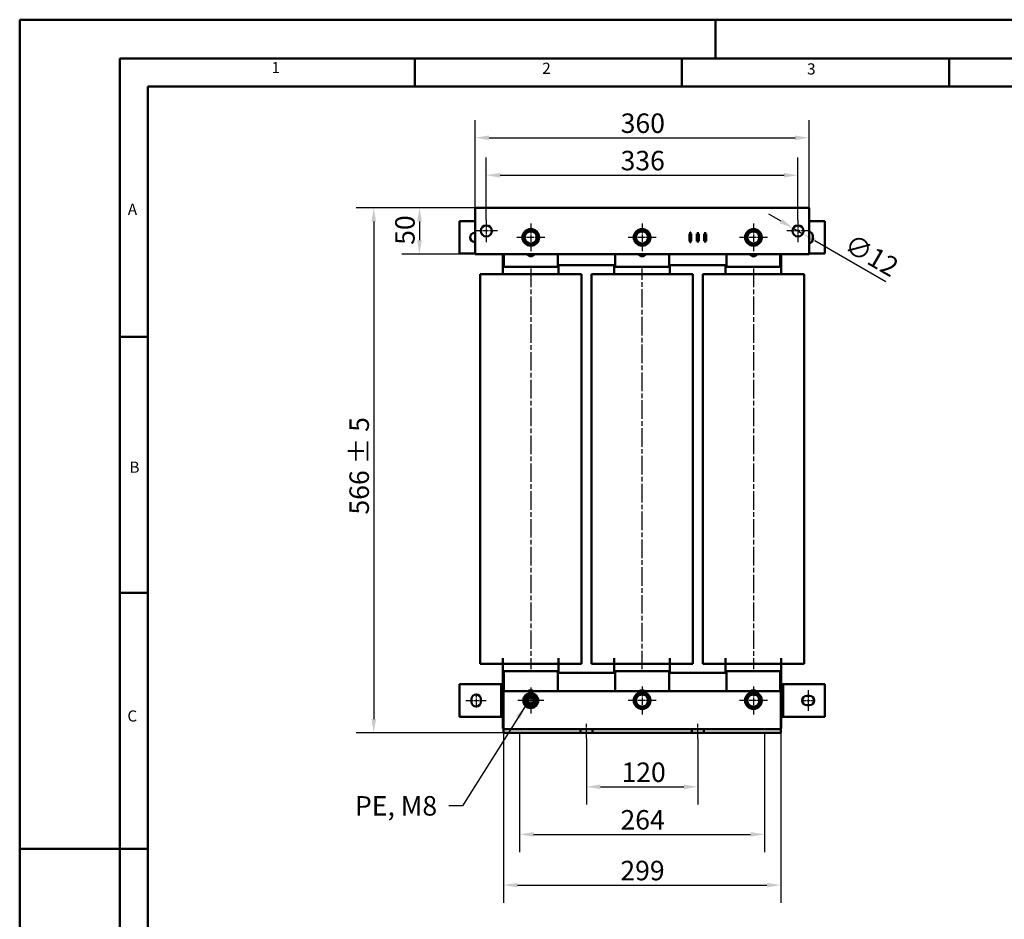
# Model space of a CAD drawing. Units: millimetres. Extents: x 0 to 2520, y 0 to 1782.
# Drawn here: x 0 to 1061, y 812 to 1782 of the extents above; entities that cross this region are included whole.
import ezdxf

# ---------------------------------------------------------------- set-up
doc = ezdxf.new("R2010")
doc.units = ezdxf.units.MM
doc.header["$LTSCALE"] = 6
doc.linetypes.add('CHAIN', pattern=[0.3543, 0.2362, -0.0295, 0.0591, -0.0295])
doc.linetypes.add('DASH_DOT', pattern=[0.37, 0.24, -0.06, 0.01, -0.06])
for name, color, linetype, lineweight in [('Bemaßungen(DIN)', 7, 'Continuous', 25), ('Mittellinie(DIN)', 7, 'DASH_DOT', 25), ('Mittelpunktmarkierung(DIN)', 7, 'Continuous', 25), ('Sichtbare Kanten(DIN)', 7, 'Continuous', 50), ('Skizziergeometrie(DIN)', 7, 'Continuous', 50), ('Symbole(DIN)', 7, 'Continuous', 25)]:
    doc.layers.add(name, color=color, linetype=linetype, lineweight=lineweight)
doc.styles.add('Aktuell-BSI', font='arial.ttf')
doc.styles.add('Textstil152', font='arial.ttf', dxfattribs={"width": 1.064})
doc.styles.add('Textstil49', font='arial.ttf', dxfattribs={"width": 1.064})
doc.dimstyles.new('DIN - Meuthen', dxfattribs={"dimscale": 6, "dimtxt": 3.5, "dimasz": 2.5, "dimexe": 3.175, "dimexo": 0, "dimgap": 0.8, "dimtad": 1, "dimdec": 0, "dimrnd": 1e-08, "dimtxsty": 'Aktuell-BSI', "dimcen": 0.09, "dimdle": 10, "dimclrd": 7, "dimclre": 7, "dimclrt": 7, "dimadec": 0, "dimazin": 2, "dimtfac": 0.714286, "dimtdec": 1, "dimtmove": 0, "dimatfit": 3, "dimfxl": 1, "dimtolj": 1, "dimlwd": 25, "dimlwe": 25, "dimarcsym": 0})
doc.dimstyles.new('DIN - Meuthen$7', dxfattribs={"dimscale": 6, "dimtxt": 3.5, "dimasz": 2.5, "dimexe": 3.175, "dimexo": 0, "dimgap": 0.8, "dimtad": 1, "dimdec": 0, "dimrnd": 1e-08, "dimtxsty": 'Aktuell-BSI', "dimcen": 0.09, "dimdle": 10, "dimclrd": 7, "dimclre": 7, "dimclrt": 7, "dimadec": 0, "dimazin": 2, "dimtfac": 0.714286, "dimtdec": 1, "dimtmove": 0, "dimatfit": 3, "dimfxl": 1, "dimtolj": 1, "dimlwd": 25, "dimlwe": 25, "dimarcsym": 0})

# ---------------------------------------------------------------- blocks, each defined once
blk = doc.blocks.new('Ränder A3')
at = {"layer": 'Skizziergeometrie(DIN)'}
for p, q in [((0, 0), (0, 297)), ((0, 297), (125, 297)), ((125, 297), (230, 297)), ((125, 297), (125, 290)), ((18, 290), (18, 7)), ((413, 290), (18, 290)), ((71, 285), (71, 290)), ((119, 285), (119, 290)), ((167, 285), (167, 290)), ((23, 240), (23, 285)), ((23, 285), (71, 285)), ((71, 285), (119, 285)), ((119, 285), (167, 285)), ((167, 285), (215, 285)), ((23, 240), (18, 240)), ((23, 194), (23, 240)), ((23, 194), (18, 194)), ((23, 148), (23, 194)), ((23, 148), (0, 148)), ((23, 102), (23, 148))]:
    blk.add_line(p, q, dxfattribs=at)
at = {"layer": 'Symbole(DIN)', "color": 7, "char_height": 2.01, "attachment_point": 7}
for s, insert, style in [('1', (45.25, 286.77), 'Textstil49'), ('2', (93.89, 286.64), 'Textstil49'), ('3', (141.48, 286.52), 'Textstil49'), ('A', (19.43, 261.3), 'Textstil49'), ('B', (19.73, 214.96), 'Textstil49'), ('C', (19.35, 170.26), 'Textstil152')]:
    blk.add_mtext(s, dxfattribs=dict(at, insert=insert, style=style))
blk = doc.blocks.new('*D7')
at = {"layer": 'Bemaßungen(DIN)', "color": 7, "linetype": 'Continuous', "lineweight": 25, "transparency": 16777216}
for p, q in [((491, 1579.3), (491, 1673.7)), ((851, 1579.3), (851, 1673.7)), ((506, 1654.7), (836, 1654.7))]:
    blk.add_line(p, q, dxfattribs=at)
at = {"layer": 'Bemaßungen(DIN)', "color": 7, "linetype": 'Continuous', "transparency": 16777216}
for points in [[(506, 1657.2), (506, 1652.2), (491, 1654.7)], [(836, 1657.2), (836, 1652.2), (851, 1654.7)]]:
    blk.add_solid(points, dxfattribs=at)
at = {"layer": 'Defpoints', "color": 0, "linetype": 'Continuous', "transparency": 16777216}
for p in [(851, 1654.7), (491, 1579.3), (851, 1579.3)]:
    blk.add_point(p, dxfattribs=at)
at = {"layer": 'Bemaßungen(DIN)', "color": 7, "linetype": 'Continuous', "lineweight": 25, "transparency": 16777216, "insert": (647.9, 1680.9), "char_height": 21, "attachment_point": 1, "style": 'Aktuell-BSI'}
blk.add_mtext('\\A1;360', dxfattribs=at)
blk = doc.blocks.new('*D8')
at = {"layer": 'Bemaßungen(DIN)', "color": 7, "linetype": 'Continuous', "lineweight": 25, "transparency": 16777216}
for p, q in [((611, 1007), (611, 936)), ((731, 1007), (731, 936)), ((626, 955), (716, 955))]:
    blk.add_line(p, q, dxfattribs=at)
at = {"layer": 'Bemaßungen(DIN)', "color": 7, "linetype": 'Continuous', "transparency": 16777216}
for points in [[(626, 957.5), (626, 952.5), (611, 955)], [(716, 957.5), (716, 952.5), (731, 955)]]:
    blk.add_solid(points, dxfattribs=at)
at = {"layer": 'Defpoints', "color": 0, "linetype": 'Continuous', "transparency": 16777216}
for p in [(611, 1007), (731, 1007), (731, 955)]:
    blk.add_point(p, dxfattribs=at)
at = {"layer": 'Bemaßungen(DIN)', "color": 7, "linetype": 'Continuous', "lineweight": 25, "transparency": 16777216, "insert": (648.8, 981.2), "char_height": 21, "attachment_point": 1, "style": 'Aktuell-BSI'}
blk.add_mtext('\\A1;120', dxfattribs=at)
blk = doc.blocks.new('*D9')
at = {"layer": 'Bemaßungen(DIN)', "color": 7, "linetype": 'Continuous', "lineweight": 25, "transparency": 16777216}
for p, q in [((539, 1013), (539, 884.6)), ((803, 1013), (803, 884.6)), ((554, 903.7), (788, 903.7))]:
    blk.add_line(p, q, dxfattribs=at)
at = {"layer": 'Bemaßungen(DIN)', "color": 7, "linetype": 'Continuous', "transparency": 16777216}
for points in [[(554, 906.2), (554, 901.2), (539, 903.7)], [(788, 906.2), (788, 901.2), (803, 903.7)]]:
    blk.add_solid(points, dxfattribs=at)
at = {"layer": 'Defpoints', "color": 0, "linetype": 'Continuous', "transparency": 16777216}
for p in [(539, 1013), (803, 1013), (803, 903.7)]:
    blk.add_point(p, dxfattribs=at)
at = {"layer": 'Bemaßungen(DIN)', "color": 7, "linetype": 'Continuous', "lineweight": 25, "transparency": 16777216, "insert": (647.7, 929.9), "char_height": 21, "attachment_point": 1, "style": 'Aktuell-BSI'}
blk.add_mtext('\\A1;264', dxfattribs=at)
blk = doc.blocks.new('*D10')
at = {"layer": 'Bemaßungen(DIN)', "color": 7, "linetype": 'Continuous', "lineweight": 25, "transparency": 16777216}
for p, q in [((521.5, 1013), (521.5, 830)), ((820.5, 1013), (820.5, 830)), ((536.5, 849), (805.5, 849))]:
    blk.add_line(p, q, dxfattribs=at)
at = {"layer": 'Bemaßungen(DIN)', "color": 7, "linetype": 'Continuous', "transparency": 16777216}
for points in [[(536.5, 851.5), (536.5, 846.5), (521.5, 849)], [(805.5, 851.5), (805.5, 846.5), (820.5, 849)]]:
    blk.add_solid(points, dxfattribs=at)
at = {"layer": 'Defpoints', "color": 0, "linetype": 'Continuous', "transparency": 16777216}
for p in [(521.5, 1013), (820.5, 1013), (820.5, 849)]:
    blk.add_point(p, dxfattribs=at)
at = {"layer": 'Bemaßungen(DIN)', "color": 7, "linetype": 'Continuous', "lineweight": 25, "transparency": 16777216, "insert": (647.6, 875.2), "char_height": 21, "attachment_point": 1, "style": 'Aktuell-BSI'}
blk.add_mtext('\\A1;299', dxfattribs=at)
blk = doc.blocks.new('*D14')
at = {"layer": 'Bemaßungen(DIN)', "color": 7, "linetype": 'Continuous', "lineweight": 25, "transparency": 16777216}
for p, q in [((491, 1579.3), (412, 1579.3)), ((431, 1564.3), (431, 1544.3)), ((491, 1529.3), (412, 1529.3))]:
    blk.add_line(p, q, dxfattribs=at)
at = {"layer": 'Bemaßungen(DIN)', "color": 7, "linetype": 'Continuous', "transparency": 16777216}
for points in [[(428.5, 1564.3), (433.5, 1564.3), (431, 1579.3)], [(428.5, 1544.3), (433.5, 1544.3), (431, 1529.3)]]:
    blk.add_solid(points, dxfattribs=at)
at = {"layer": 'Defpoints', "color": 0, "linetype": 'Continuous', "transparency": 16777216}
for p in [(491, 1579.3), (431, 1529.3), (491, 1529.3)]:
    blk.add_point(p, dxfattribs=at)
at = {"layer": 'Bemaßungen(DIN)', "color": 7, "linetype": 'Continuous', "lineweight": 25, "transparency": 16777216, "insert": (404.8, 1539.3), "char_height": 21, "attachment_point": 1, "rotation": 90, "style": 'Aktuell-BSI'}
blk.add_mtext('\\A1;50', dxfattribs=at)
blk = doc.blocks.new('*D15')
at = {"layer": 'Bemaßungen(DIN)', "color": 7, "linetype": 'Continuous', "lineweight": 25, "transparency": 16777216}
for p, q in [((820.8, 1564.8), (807.8, 1572.3)), ((833.8, 1557.3), (844.2, 1551.3)), ((857.2, 1543.8), (933.6, 1499.7))]:
    blk.add_line(p, q, dxfattribs=at)
at = {"layer": 'Bemaßungen(DIN)', "color": 7, "linetype": 'Continuous', "transparency": 16777216}
for points in [[(822.1, 1567), (819.6, 1562.6), (833.8, 1557.3)], [(858.5, 1546), (856, 1541.6), (844.2, 1551.3)]]:
    blk.add_solid(points, dxfattribs=at)
at = {"layer": 'Defpoints', "color": 0, "linetype": 'Continuous', "transparency": 16777216}
for p in [(833.8, 1557.3), (844.2, 1551.3)]:
    blk.add_point(p, dxfattribs=at)
at = {"layer": 'Bemaßungen(DIN)', "color": 7, "linetype": 'Continuous', "lineweight": 25, "transparency": 16777216, "insert": (897.5, 1552.2), "char_height": 21, "attachment_point": 1, "rotation": 330, "style": 'Aktuell-BSI'}
blk.add_mtext('\\A1;∅12', dxfattribs=at)
blk = doc.blocks.new('*D16')
at = {"layer": 'Bemaßungen(DIN)', "color": 7, "linetype": 'Continuous', "lineweight": 25, "transparency": 16777216}
for p, q in [((503, 1566.3), (503, 1633.4)), ((839, 1566.3), (839, 1633.4)), ((518, 1614.3), (824, 1614.3))]:
    blk.add_line(p, q, dxfattribs=at)
at = {"layer": 'Bemaßungen(DIN)', "color": 7, "linetype": 'Continuous', "transparency": 16777216}
for points in [[(518, 1616.8), (518, 1611.8), (503, 1614.3)], [(824, 1616.8), (824, 1611.8), (839, 1614.3)]]:
    blk.add_solid(points, dxfattribs=at)
at = {"layer": 'Defpoints', "color": 0, "linetype": 'Continuous', "transparency": 16777216}
for p in [(839, 1614.3), (503, 1566.3), (839, 1566.3)]:
    blk.add_point(p, dxfattribs=at)
at = {"layer": 'Bemaßungen(DIN)', "color": 7, "linetype": 'Continuous', "lineweight": 25, "transparency": 16777216, "insert": (647.8, 1640.6), "char_height": 21, "attachment_point": 1, "style": 'Aktuell-BSI'}
blk.add_mtext('\\A1;336', dxfattribs=at)
blk = doc.blocks.new('*D21')
at = {"layer": 'Bemaßungen(DIN)', "color": 7, "linetype": 'Continuous', "lineweight": 25, "transparency": 16777216}
for p, q in [((491, 1579.3), (362.7, 1579.3)), ((381.7, 1564.3), (381.7, 1028)), ((521.5, 1013), (362.7, 1013))]:
    blk.add_line(p, q, dxfattribs=at)
at = {"layer": 'Bemaßungen(DIN)', "color": 7, "linetype": 'Continuous', "transparency": 16777216}
for points in [[(379.2, 1564.3), (384.2, 1564.3), (381.7, 1579.3)], [(379.2, 1028), (384.2, 1028), (381.7, 1013)]]:
    blk.add_solid(points, dxfattribs=at)
at = {"layer": 'Defpoints', "color": 0, "linetype": 'Continuous', "transparency": 16777216}
for p in [(491, 1579.3), (381.7, 1013), (521.5, 1013)]:
    blk.add_point(p, dxfattribs=at)
at = {"layer": 'Bemaßungen(DIN)', "color": 7, "linetype": 'Continuous', "lineweight": 25, "transparency": 16777216, "insert": (355.5, 1248.5), "char_height": 21, "attachment_point": 1, "rotation": 90, "style": 'Aktuell-BSI'}
blk.add_mtext('\\A1;566 ± 5', dxfattribs=at)

msp = doc.modelspace()

# ---------------------------------------------------------------- linework, layer by layer
at = {"layer": 'Mittellinie(DIN)', "linetype": 'CHAIN', "ltscale": 14.112334}
for p, q in [((551.01, 1513.65), (551.01, 1081.65)), ((671.01, 1081.65), (671.01, 1513.65)), ((791.01, 1513.65), (791.01, 1081.65))]:
    msp.add_line(p, q, dxfattribs=at)
at = {"layer": 'Mittellinie(DIN)', "linetype": 'CHAIN', "ltscale": 2.777919}
for p, q in [((492.01, 1055.5), (492.01, 1040.5)), ((842.51, 1048), (857.51, 1048))]:
    msp.add_line(p, q, dxfattribs=at)
at = {"layer": 'Mittellinie(DIN)', "linetype": 'CHAIN', "ltscale": 4.074327}
for p, q in [((850.01, 1059), (850.01, 1037)), ((481.01, 1048), (503.01, 1048))]:
    msp.add_line(p, q, dxfattribs=at)
at = {"layer": 'Mittellinie(DIN)', "linetype": 'CHAIN', "ltscale": 2.96312}
for p, q in [((611.01, 1007), (611.01, 1023)), ((731.01, 1007), (731.01, 1023))]:
    msp.add_line(p, q, dxfattribs=at)
at = {"layer": 'Mittelpunktmarkierung(DIN)', "linetype": 'CHAIN', "ltscale": 4.44473}
for p, q in [((503.01, 1566.3), (503.01, 1542.3)), ((839.01, 1566.3), (839.01, 1542.3)), ((515.01, 1554.3), (491.01, 1554.3)), ((851.01, 1554.3), (827.01, 1554.3))]:
    msp.add_line(p, q, dxfattribs=at)
at = {"layer": 'Mittelpunktmarkierung(DIN)', "linetype": 'CHAIN', "ltscale": 5.555937}
for p, q in [((551.01, 1562.3), (551.01, 1532.3)), ((671.01, 1562.3), (671.01, 1532.3)), ((791.01, 1562.3), (791.01, 1532.3)), ((566.01, 1547.3), (536.01, 1547.3)), ((686.01, 1547.3), (656.01, 1547.3)), ((806.01, 1547.3), (776.01, 1547.3)), ((671.01, 1063), (671.01, 1033)), ((791.01, 1063), (791.01, 1033)), ((686.01, 1048), (656.01, 1048)), ((806.01, 1048), (776.01, 1048))]:
    msp.add_line(p, q, dxfattribs=at)
at = {"layer": 'Mittelpunktmarkierung(DIN)', "linetype": 'CHAIN', "ltscale": 5.185534}
for p, q in [((551.01, 1062), (551.01, 1034)), ((565.01, 1048), (537.01, 1048))]:
    msp.add_line(p, q, dxfattribs=at)
at = {"layer": 'Sichtbare Kanten(DIN)'}
for p, q in [((491.01, 1529.3), (491.01, 1579.3)), ((491.01, 1579.3), (851.01, 1579.3)), ((851.01, 1529.3), (851.01, 1579.3)), ((474.01, 1564.8), (491.01, 1564.8)), ((474.01, 1564.8), (474.01, 1529.8)), ((851.01, 1564.8), (868.01, 1564.8)), ((868.01, 1564.8), (868.01, 1529.8)), ((490.51, 1552.3), (491.01, 1552.3)), ((722.01, 1551.3), (722.91, 1551.3)), ((722.01, 1543.3), (722.01, 1551.3)), ((722.91, 1552.8), (723.11, 1552.8)), ((722.91, 1551.3), (722.91, 1552.8)), ((723.11, 1552.8), (723.11, 1551.3)), ((723.11, 1551.3), (724.01, 1551.3)), ((724.01, 1551.3), (724.01, 1543.3)), ((730.01, 1551.3), (730.91, 1551.3)), ((730.01, 1543.3), (730.01, 1551.3)), ((730.91, 1552.8), (731.11, 1552.8)), ((730.91, 1551.3), (730.91, 1552.8)), ((731.11, 1552.8), (731.11, 1551.3)), ((731.11, 1551.3), (732.01, 1551.3)), ((732.01, 1551.3), (732.01, 1543.3)), ((738.01, 1551.3), (738.91, 1551.3)), ((738.01, 1543.3), (738.01, 1551.3)), ((738.91, 1552.8), (739.11, 1552.8)), ((738.91, 1551.3), (738.91, 1552.8)), ((739.11, 1552.8), (739.11, 1551.3)), ((739.11, 1551.3), (740.01, 1551.3)), ((740.01, 1551.3), (740.01, 1543.3)), ((491.01, 1542.3), (490.51, 1542.3)), ((722.91, 1543.3), (722.01, 1543.3)), ((722.91, 1541.8), (722.91, 1543.3)), ((723.11, 1541.8), (722.91, 1541.8)), ((723.11, 1543.3), (723.11, 1541.8)), ((724.01, 1543.3), (723.11, 1543.3)), ((730.91, 1543.3), (730.01, 1543.3)), ((730.91, 1541.8), (730.91, 1543.3)), ((731.11, 1541.8), (730.91, 1541.8)), ((731.11, 1543.3), (731.11, 1541.8)), ((732.01, 1543.3), (731.11, 1543.3)), ((738.91, 1543.3), (738.01, 1543.3)), ((738.91, 1541.8), (738.91, 1543.3)), ((739.11, 1541.8), (738.91, 1541.8)), ((739.11, 1543.3), (739.11, 1541.8)), ((740.01, 1543.3), (739.11, 1543.3)), ((855.01, 1548.8), (855.01, 1545.8)), ((491.01, 1529.8), (474.01, 1529.8)), ((851.01, 1529.3), (491.01, 1529.3)), ((521.01, 1517.3), (521.01, 1529.3)), ((522.01, 1515.65), (522.01, 1529.3)), ((580.01, 1529.3), (580.01, 1515.65)), ((642.01, 1515.65), (642.01, 1529.3)), ((700.01, 1529.3), (700.01, 1515.65)), ((762.01, 1515.65), (762.01, 1529.3)), ((820.01, 1529.3), (820.01, 1515.65)), ((821.01, 1529.3), (821.01, 1517.3)), ((868.01, 1529.8), (851.01, 1529.8)), ((496.36, 1507.65), (497.95, 1507.65)), ((496.36, 1507.65), (496.36, 1087.65)), ((497.95, 1507.65), (512.53, 1507.65)), ((512.53, 1507.65), (521.01, 1507.65)), ((522.01, 1517.3), (521.01, 1517.3)), ((522.01, 1517), (521.01, 1517)), ((521.01, 1515.65), (521.01, 1517)), ((521.01, 1515.65), (521.01, 1507.65)), ((581.01, 1515.65), (521.01, 1515.65)), ((521.01, 1507.65), (581.01, 1507.65)), ((522.01, 1517.3), (521.51, 1517.3)), ((521.51, 1517), (521.51, 1517.3)), ((522.01, 1517), (521.51, 1517)), ((642.01, 1517.3), (580.01, 1517.3)), ((580.51, 1517.3), (580.01, 1517.3)), ((581.01, 1517), (580.01, 1517)), ((580.51, 1517), (580.01, 1517)), ((580.51, 1517), (580.51, 1517.3)), ((581.01, 1515.65), (581.01, 1517)), ((581.01, 1515.65), (581.01, 1507.65)), ((581.01, 1507.65), (589.5, 1507.65)), ((589.5, 1507.65), (604.08, 1507.65)), ((604.08, 1507.65), (605.66, 1507.65)), ((605.66, 1087.65), (605.66, 1507.65)), ((616.36, 1507.65), (617.95, 1507.65)), ((616.36, 1507.65), (616.36, 1087.65)), ((617.95, 1507.65), (632.53, 1507.65)), ((632.53, 1507.65), (641.01, 1507.65)), ((642.01, 1517), (641.01, 1517)), ((641.01, 1515.65), (641.01, 1517)), ((641.01, 1515.65), (641.01, 1507.65)), ((701.01, 1515.65), (641.01, 1515.65)), ((641.01, 1507.65), (701.01, 1507.65)), ((642.01, 1517.3), (641.51, 1517.3)), ((641.51, 1517), (641.51, 1517.3)), ((642.01, 1517), (641.51, 1517)), ((762.01, 1517.3), (700.01, 1517.3)), ((700.51, 1517.3), (700.01, 1517.3)), ((701.01, 1517), (700.01, 1517)), ((700.51, 1517), (700.01, 1517)), ((700.51, 1517), (700.51, 1517.3)), ((701.01, 1515.65), (701.01, 1517)), ((701.01, 1515.65), (701.01, 1507.65)), ((701.01, 1507.65), (709.5, 1507.65)), ((709.5, 1507.65), (724.08, 1507.65)), ((724.08, 1507.65), (725.66, 1507.65)), ((725.66, 1087.65), (725.66, 1507.65)), ((736.36, 1507.65), (737.95, 1507.65)), ((736.36, 1507.65), (736.36, 1087.65)), ((737.95, 1507.65), (752.53, 1507.65)), ((752.53, 1507.65), (761.01, 1507.65)), ((762.01, 1517), (761.01, 1517)), ((761.01, 1515.65), (761.01, 1517)), ((761.01, 1515.65), (761.01, 1507.65)), ((821.01, 1515.65), (761.01, 1515.65)), ((761.01, 1507.65), (821.01, 1507.65)), ((762.01, 1517.3), (761.51, 1517.3)), ((761.51, 1517), (761.51, 1517.3)), ((762.01, 1517), (761.51, 1517)), ((821.01, 1517.3), (820.01, 1517.3)), ((820.51, 1517.3), (820.01, 1517.3)), ((821.01, 1517), (820.01, 1517)), ((820.51, 1517), (820.01, 1517)), ((820.51, 1517), (820.51, 1517.3)), ((821.01, 1515.65), (821.01, 1517)), ((821.01, 1515.65), (821.01, 1507.65)), ((821.01, 1507.65), (829.5, 1507.65)), ((829.5, 1507.65), (844.08, 1507.65)), ((844.08, 1507.65), (845.66, 1507.65)), ((845.66, 1087.65), (845.66, 1507.65)), ((521.01, 1087.65), (521.01, 1093.78)), ((581.01, 1093.78), (581.01, 1087.65)), ((641.01, 1087.65), (641.01, 1093.78)), ((701.01, 1093.78), (701.01, 1087.65)), ((761.01, 1087.65), (761.01, 1093.78)), ((821.01, 1093.78), (821.01, 1087.65)), ((497.95, 1087.65), (496.36, 1087.65)), ((512.53, 1087.65), (497.95, 1087.65)), ((521.01, 1087.65), (512.53, 1087.65)), ((581.01, 1087.65), (521.01, 1087.65)), ((521.01, 1079.65), (521.01, 1087.65)), ((581.01, 1079.65), (581.01, 1087.65)), ((589.5, 1087.65), (581.01, 1087.65)), ((604.08, 1087.65), (589.5, 1087.65)), ((605.66, 1087.65), (604.08, 1087.65)), ((617.95, 1087.65), (616.36, 1087.65)), ((632.53, 1087.65), (617.95, 1087.65)), ((641.01, 1087.65), (632.53, 1087.65)), ((701.01, 1087.65), (641.01, 1087.65)), ((641.01, 1079.65), (641.01, 1087.65)), ((701.01, 1079.65), (701.01, 1087.65)), ((709.5, 1087.65), (701.01, 1087.65)), ((724.08, 1087.65), (709.5, 1087.65)), ((725.66, 1087.65), (724.08, 1087.65)), ((737.95, 1087.65), (736.36, 1087.65)), ((752.53, 1087.65), (737.95, 1087.65)), ((761.01, 1087.65), (752.53, 1087.65)), ((821.01, 1087.65), (761.01, 1087.65)), ((761.01, 1079.65), (761.01, 1087.65)), ((821.01, 1079.65), (821.01, 1087.65)), ((829.5, 1087.65), (821.01, 1087.65)), ((844.08, 1087.65), (829.5, 1087.65)), ((845.66, 1087.65), (844.08, 1087.65)), ((521.01, 1078.3), (521.01, 1079.65)), ((521.01, 1079.65), (581.01, 1079.65)), ((522.01, 1078.3), (521.01, 1078.3)), ((521.01, 1078), (522.01, 1078)), ((521.01, 1018), (521.01, 1078)), ((522.01, 1078.3), (521.51, 1078.3)), ((521.51, 1078), (521.51, 1078.3)), ((522.01, 1078), (521.51, 1078)), ((522.01, 1058), (522.01, 1079.65)), ((580.01, 1079.65), (580.01, 1058)), ((581.01, 1078.3), (580.01, 1078.3)), ((580.51, 1078.3), (580.01, 1078.3)), ((580.01, 1078), (642.01, 1078)), ((580.51, 1078), (580.01, 1078)), ((580.51, 1078), (580.51, 1078.3)), ((581.01, 1078.3), (581.01, 1079.65)), ((641.01, 1078.3), (641.01, 1079.65)), ((641.01, 1079.65), (701.01, 1079.65)), ((642.01, 1078.3), (641.01, 1078.3)), ((642.01, 1078.3), (641.51, 1078.3)), ((641.51, 1078), (641.51, 1078.3)), ((642.01, 1078), (641.51, 1078)), ((642.01, 1058), (642.01, 1079.65)), ((700.01, 1079.65), (700.01, 1058)), ((701.01, 1078.3), (700.01, 1078.3)), ((700.51, 1078.3), (700.01, 1078.3)), ((700.01, 1078), (762.01, 1078)), ((700.51, 1078), (700.01, 1078)), ((700.51, 1078), (700.51, 1078.3)), ((701.01, 1078.3), (701.01, 1079.65)), ((761.01, 1078.3), (761.01, 1079.65)), ((761.01, 1079.65), (821.01, 1079.65)), ((762.01, 1078.3), (761.01, 1078.3)), ((762.01, 1078.3), (761.51, 1078.3)), ((761.51, 1078), (761.51, 1078.3)), ((762.01, 1078), (761.51, 1078)), ((762.01, 1058), (762.01, 1079.65)), ((820.01, 1079.65), (820.01, 1058)), ((821.01, 1078.3), (820.01, 1078.3)), ((820.51, 1078.3), (820.01, 1078.3)), ((820.01, 1078), (821.01, 1078)), ((820.51, 1078), (820.01, 1078)), ((820.51, 1078), (820.51, 1078.3)), ((821.01, 1078.3), (821.01, 1079.65)), ((821.01, 1078), (821.01, 1018)), ((474.01, 1065.5), (514.01, 1065.5)), ((474.01, 1030.5), (474.01, 1065.5)), ((519.01, 1065.5), (514.01, 1065.5)), ((519.01, 1065.5), (521.01, 1065.5)), ((519.01, 1065.5), (519.01, 1030.5)), ((821.01, 1065.5), (823.01, 1065.5)), ((828.01, 1065.5), (823.01, 1065.5)), ((823.01, 1030.5), (823.01, 1065.5)), ((828.01, 1065.5), (868.01, 1065.5)), ((868.01, 1030.5), (868.01, 1065.5)), ((521.51, 1058), (521.51, 1021)), ((521.51, 1058), (820.51, 1058)), ((820.51, 1058), (820.51, 1021)), ((848.51, 1053), (851.51, 1053)), ((487.01, 1046.5), (487.01, 1049.5)), ((497.01, 1049.5), (497.01, 1046.5)), ((549.5, 1040.76), (549.5, 1041.5)), ((550.28, 1041.5), (550.28, 1040.64)), ((851.51, 1043), (848.51, 1043)), ((514.01, 1030.5), (474.01, 1030.5)), ((514.01, 1030.5), (519.01, 1030.5)), ((521.01, 1030.5), (519.01, 1030.5)), ((823.01, 1030.5), (821.01, 1030.5)), ((823.01, 1030.5), (828.01, 1030.5)), ((868.01, 1030.5), (828.01, 1030.5)), ((521.51, 1021), (521.51, 1017)), ((820.51, 1021), (820.51, 1017)), ((521.51, 1018), (521.01, 1018)), ((521.51, 1017), (604.51, 1017)), ((521.51, 1017), (521.51, 1013)), ((521.51, 1013), (604.51, 1013)), ((604.51, 1013), (604.51, 1017)), ((604.51, 1017), (617.51, 1017)), ((617.51, 1013), (604.51, 1013)), ((617.51, 1017), (617.51, 1013)), ((617.51, 1017), (724.51, 1017)), ((617.51, 1013), (724.51, 1013)), ((724.51, 1013), (724.51, 1017)), ((724.51, 1017), (737.51, 1017)), ((737.51, 1013), (724.51, 1013)), ((737.51, 1017), (737.51, 1013)), ((737.51, 1017), (820.51, 1017)), ((737.51, 1013), (820.51, 1013)), ((821.01, 1018), (820.51, 1018)), ((820.51, 1017), (820.51, 1013))]:
    msp.add_line(p, q, dxfattribs=at)
for centre, radius in [((503.01, 1554.3), 6), ((551.01, 1547.3), 9), ((551.01, 1547.3), 8), ((671.01, 1547.3), 9), ((671.01, 1547.3), 8), ((791.01, 1547.3), 9), ((791.01, 1547.3), 8), ((839.01, 1554.3), 6), ((551.01, 1048), 8), ((551.01, 1048), 5.8), ((551.01, 1048), 4), ((551.01, 1048), 4), ((551.01, 1048), 3.23), ((671.01, 1048), 9), ((671.01, 1048), 8), ((791.01, 1048), 9), ((791.01, 1048), 8)]:
    msp.add_circle(centre, radius, dxfattribs=at)
for centre, radius, start, end in [((490.51, 1547.3), 5, 90, 270), ((551.01, 1547.3), 6.5, 150, 210), ((551.01, 1547.3), 6.5, 90, 150), ((551.01, 1547.3), 6.5, 30, 90), ((551.01, 1547.3), 6.5, 330, 30), ((671.01, 1547.3), 6.5, 150, 210), ((671.01, 1547.3), 6.5, 90, 150), ((671.01, 1547.3), 6.5, 30, 90), ((671.01, 1547.3), 6.5, 330, 30), ((791.01, 1547.3), 6.5, 150, 210), ((791.01, 1547.3), 6.5, 90, 150), ((791.01, 1547.3), 6.5, 30, 90), ((791.01, 1547.3), 6.5, 330, 30), ((850.01, 1548.8), 5, 0, 78.46304), ((551.01, 1547.3), 6.5, 210, 270), ((551.01, 1547.3), 6.5, 270, 330), ((671.01, 1547.3), 6.5, 210, 270), ((671.01, 1547.3), 6.5, 270, 330), ((791.01, 1547.3), 6.5, 210, 270), ((791.01, 1547.3), 6.5, 270, 330), ((850.01, 1545.8), 5, 281.53696, 0), ((551.01, 1532.5), 5.5, 215.57853, 324.42147), ((671.01, 1532.5), 5.5, 215.57853, 324.42147), ((791.01, 1532.5), 5.5, 215.57853, 324.42147), ((492.01, 1049.5), 5, 0, 180), ((551.01, 1048), 7.4, 121.44736, 178.55264), ((551.01, 1048), 7.4, 61.44736, 118.55264), ((551.01, 1053.5), 5.5, 54.9032, 125.0968), ((551.01, 1048), 7.4, 1.44736, 58.55264), ((671.01, 1048), 6.5, 150, 210), ((671.01, 1048), 6.5, 90, 150), ((671.01, 1053.5), 5.5, 54.9032, 125.0968), ((671.01, 1048), 6.5, 30, 90), ((671.01, 1048), 6.5, 330, 30), ((791.01, 1048), 6.5, 150, 210), ((791.01, 1048), 6.5, 90, 150), ((791.01, 1053.5), 5.5, 54.9032, 125.0968), ((791.01, 1048), 6.5, 30, 90), ((791.01, 1048), 6.5, 330, 30), ((848.51, 1048), 5, 90, 270), ((851.51, 1048), 5, 270, 90), ((492.01, 1046.5), 5, 180, 0), ((551.01, 1048), 7.4, 181.44736, 238.55264), ((551.01, 1048), 7.4, 241.44736, 258.17973), ((551.01, 1048), 7.4, 258.17973, 264.29325), ((551.01, 1048), 7.4, 264.29325, 298.55264), ((551.01, 1048), 7.4, 301.44736, 358.55264), ((671.01, 1048), 6.5, 210, 270), ((671.01, 1048), 6.5, 270, 330), ((791.01, 1048), 6.5, 210, 270), ((791.01, 1048), 6.5, 270, 330)]:
    msp.add_arc(centre, radius, start, end, dxfattribs=at)
for points, weights in [([(543.51, 1547.3), (544.51, 1549.05), (545.39, 1550.55)], [1, 1.0379548493, 1]), ([(545.39, 1550.55), (546.26, 1552.06), (547.26, 1553.8)], [1, 1.0379548493, 1]), ([(547.26, 1553.8), (549.27, 1553.8), (551.01, 1553.8)], [1, 1.0379548493, 1]), ([(551.01, 1553.8), (552.76, 1553.8), (554.77, 1553.8)], [1, 1.0379548493, 1]), ([(554.77, 1553.8), (555.77, 1552.06), (556.64, 1550.55)], [1, 1.0379548493, 1]), ([(556.64, 1550.55), (557.51, 1549.05), (558.52, 1547.3)], [1, 1.0379548493, 1]), ([(663.51, 1547.3), (664.51, 1549.05), (665.39, 1550.55)], [1, 1.0379548493, 1]), ([(665.39, 1550.55), (666.26, 1552.06), (667.26, 1553.8)], [1, 1.0379548493, 1]), ([(667.26, 1553.8), (669.27, 1553.8), (671.01, 1553.8)], [1, 1.0379548493, 1]), ([(671.01, 1553.8), (672.76, 1553.8), (674.77, 1553.8)], [1, 1.0379548493, 1]), ([(674.77, 1553.8), (675.77, 1552.06), (676.64, 1550.55)], [1, 1.0379548493, 1]), ([(676.64, 1550.55), (677.51, 1549.05), (678.52, 1547.3)], [1, 1.0379548493, 1]), ([(783.51, 1547.3), (784.51, 1549.05), (785.39, 1550.55)], [1, 1.0379548493, 1]), ([(785.39, 1550.55), (786.26, 1552.06), (787.26, 1553.8)], [1, 1.0379548493, 1]), ([(787.26, 1553.8), (789.27, 1553.8), (791.01, 1553.8)], [1, 1.0379548493, 1]), ([(791.01, 1553.8), (792.76, 1553.8), (794.77, 1553.8)], [1, 1.0379548493, 1]), ([(794.77, 1553.8), (795.77, 1552.06), (796.64, 1550.55)], [1, 1.0379548493, 1]), ([(796.64, 1550.55), (797.51, 1549.05), (798.52, 1547.3)], [1, 1.0379548493, 1]), ([(545.39, 1544.05), (544.51, 1545.56), (543.51, 1547.3)], [1, 1.0379548493, 1]), ([(547.26, 1540.8), (546.26, 1542.55), (545.39, 1544.05)], [1, 1.0379548493, 1]), ([(551.01, 1540.8), (549.27, 1540.8), (547.26, 1540.8)], [1, 1.0379548493, 1]), ([(554.77, 1540.8), (552.76, 1540.8), (551.01, 1540.8)], [1, 1.0379548493, 1]), ([(556.64, 1544.05), (555.77, 1542.55), (554.77, 1540.8)], [1, 1.0379548493, 1]), ([(558.52, 1547.3), (557.51, 1545.56), (556.64, 1544.05)], [1, 1.0379548493, 1]), ([(665.39, 1544.05), (664.51, 1545.56), (663.51, 1547.3)], [1, 1.0379548493, 1]), ([(667.26, 1540.8), (666.26, 1542.55), (665.39, 1544.05)], [1, 1.0379548493, 1]), ([(671.01, 1540.8), (669.27, 1540.8), (667.26, 1540.8)], [1, 1.0379548493, 1]), ([(674.77, 1540.8), (672.76, 1540.8), (671.01, 1540.8)], [1, 1.0379548493, 1]), ([(676.64, 1544.05), (675.77, 1542.55), (674.77, 1540.8)], [1, 1.0379548493, 1]), ([(678.52, 1547.3), (677.51, 1545.56), (676.64, 1544.05)], [1, 1.0379548493, 1]), ([(785.39, 1544.05), (784.51, 1545.56), (783.51, 1547.3)], [1, 1.0379548493, 1]), ([(787.26, 1540.8), (786.26, 1542.55), (785.39, 1544.05)], [1, 1.0379548493, 1]), ([(791.01, 1540.8), (789.27, 1540.8), (787.26, 1540.8)], [1, 1.0379548493, 1]), ([(794.77, 1540.8), (792.76, 1540.8), (791.01, 1540.8)], [1, 1.0379548493, 1]), ([(796.64, 1544.05), (795.77, 1542.55), (794.77, 1540.8)], [1, 1.0379548493, 1]), ([(798.52, 1547.3), (797.51, 1545.56), (796.64, 1544.05)], [1, 1.0379548493, 1]), ([(543.51, 1048), (545.39, 1051.25), (547.26, 1054.5)], [1, 1.15470053838, 1]), ([(547.26, 1054.5), (551.01, 1054.5), (554.77, 1054.5)], [1, 1.15470053838, 1]), ([(554.77, 1054.5), (556.64, 1051.25), (558.52, 1048)], [1, 1.15470053838, 1]), ([(663.51, 1048), (664.51, 1049.75), (665.39, 1051.25)], [1, 1.0379548493, 1]), ([(665.39, 1051.25), (666.26, 1052.76), (667.26, 1054.5)], [1, 1.0379548493, 1]), ([(667.26, 1054.5), (669.27, 1054.5), (671.01, 1054.5)], [1, 1.0379548493, 1]), ([(671.01, 1054.5), (672.76, 1054.5), (674.77, 1054.5)], [1, 1.0379548493, 1]), ([(674.77, 1054.5), (675.77, 1052.76), (676.64, 1051.25)], [1, 1.0379548493, 1]), ([(676.64, 1051.25), (677.51, 1049.75), (678.52, 1048)], [1, 1.0379548493, 1]), ([(783.51, 1048), (784.51, 1049.75), (785.39, 1051.25)], [1, 1.0379548493, 1]), ([(785.39, 1051.25), (786.26, 1052.76), (787.26, 1054.5)], [1, 1.0379548493, 1]), ([(787.26, 1054.5), (789.27, 1054.5), (791.01, 1054.5)], [1, 1.0379548493, 1]), ([(791.01, 1054.5), (792.76, 1054.5), (794.77, 1054.5)], [1, 1.0379548493, 1]), ([(794.77, 1054.5), (795.77, 1052.76), (796.64, 1051.25)], [1, 1.0379548493, 1]), ([(796.64, 1051.25), (797.51, 1049.75), (798.52, 1048)], [1, 1.0379548493, 1]), ([(547.26, 1041.5), (545.39, 1044.75), (543.51, 1048)], [1, 1.15470053838, 1]), ([(554.77, 1041.5), (551.01, 1041.5), (547.26, 1041.5)], [1, 1.15470053838, 1]), ([(558.52, 1048), (556.64, 1044.75), (554.77, 1041.5)], [1, 1.15470053838, 1]), ([(665.39, 1044.75), (664.51, 1046.26), (663.51, 1048)], [1, 1.0379548493, 1]), ([(667.26, 1041.5), (666.26, 1043.25), (665.39, 1044.75)], [1, 1.0379548493, 1]), ([(671.01, 1041.5), (669.27, 1041.5), (667.26, 1041.5)], [1, 1.0379548493, 1]), ([(674.77, 1041.5), (672.76, 1041.5), (671.01, 1041.5)], [1, 1.0379548493, 1]), ([(676.64, 1044.75), (675.77, 1043.25), (674.77, 1041.5)], [1, 1.0379548493, 1]), ([(678.52, 1048), (677.51, 1046.26), (676.64, 1044.75)], [1, 1.0379548493, 1]), ([(785.39, 1044.75), (784.51, 1046.26), (783.51, 1048)], [1, 1.0379548493, 1]), ([(787.26, 1041.5), (786.26, 1043.25), (785.39, 1044.75)], [1, 1.0379548493, 1]), ([(791.01, 1041.5), (789.27, 1041.5), (787.26, 1041.5)], [1, 1.0379548493, 1]), ([(794.77, 1041.5), (792.76, 1041.5), (791.01, 1041.5)], [1, 1.0379548493, 1]), ([(796.64, 1044.75), (795.77, 1043.25), (794.77, 1041.5)], [1, 1.0379548493, 1]), ([(798.52, 1048), (797.51, 1046.26), (796.64, 1044.75)], [1, 1.0379548493, 1])]:
    msp.add_rational_spline(points, weights, degree=2, dxfattribs=at)

# ---------------------------------------------------------------- block references
at = {"xscale": 6, "yscale": 6, "zscale": 6}
msp.add_blockref('Ränder A3', (0, 0), dxfattribs=at)

# ---------------------------------------------------------------- texts
at = {"layer": 'Symbole(DIN)', "color": 7, "insert": (361.47, 944.95), "char_height": 21, "width": 96.1966, "attachment_point": 1, "style": 'Aktuell-BSI'}
msp.add_mtext('{PE, M8}', dxfattribs=at)

# ---------------------------------------------------------------- dimensions: what is measured, and where the dimension line sits
at = {"layer": 'Bemaßungen(DIN)', "color": 7, "linetype": 'Continuous', "lineweight": 25}
for base, p1, p2, angle, picture, middle in [((851.01, 1654.68), (491.01, 1579.3), (851.01, 1579.3), 180, '*D7', (671.01, 1654.68)), ((839.01, 1614.3), (503.01, 1566.3), (839.01, 1566.3), 180, '*D16', (671.01, 1614.3)), ((431.01, 1529.3), (491.01, 1579.3), (491.01, 1529.3), 270, '*D14', (431.01, 1554.3)), ((820.51, 849), (521.51, 1013), (820.51, 1013), 180, '*D10', (671.01, 849)), ((803.01, 903.7), (539.01, 1013), (803.01, 1013), 180, '*D9', (671.01, 903.7)), ((731.01, 955), (611.01, 1007), (731.01, 1007), 180, '*D8', (671.01, 955))]:
    dim = msp.add_linear_dim(base=base, p1=p1, p2=p2, angle=angle, dimstyle='DIN - Meuthen', override={"dimdec": 0, "dimtp": 0, "dimtm": 0, "dimtdec": 1, "dimtofl": 0, "dimatfit": 1}, dxfattribs=at)
    dim.commit()
    dim.dimension.update_dxf_attribs({"geometry": picture, "text_midpoint": middle, "dimtype": 160})
dim = msp.add_linear_dim(base=(381.73, 1013), p1=(491.01, 1579.3), p2=(521.51, 1013), angle=270, text='<> ± 5', dimstyle='DIN - Meuthen', override={"dimdec": 0, "dimtp": 0, "dimtm": 0, "dimtdec": 1, "dimtofl": 0, "dimatfit": 1}, dxfattribs=at)
dim.commit()
dim.dimension.update_dxf_attribs({"geometry": '*D21', "text_midpoint": (381.73, 1296.15), "dimtype": 160})
dim = msp.add_diameter_dim_2p(p1=(833.82, 1557.3), p2=(844.21, 1551.3), dimstyle='DIN - Meuthen', override={"dimdec": 0, "dimlfac": 1, "dimtp": 0, "dimtm": 0, "dimtdec": 1, "dimatfit": 2}, dxfattribs=at)
dim.commit()
dim.dimension.update_dxf_attribs({"geometry": '*D15', "text_midpoint": (906.59, 1515.29), "dimtype": 163})

# ---------------------------------------------------------------- leaders
at = {"layer": 'Symbole(DIN)', "color": 7, "linetype": 'Continuous', "lineweight": 25, "annotation_type": 0, "has_hookline": 1, "hookline_direction": 1, "text_width": 92.64}
msp.add_leader([(545.32, 1042.38), (477.47, 934.45), (462.47, 934.45)], dimstyle='DIN - Meuthen$7', override={"dimtad": 0}, dxfattribs=at)

doc.saveas('drawing.dxf')
